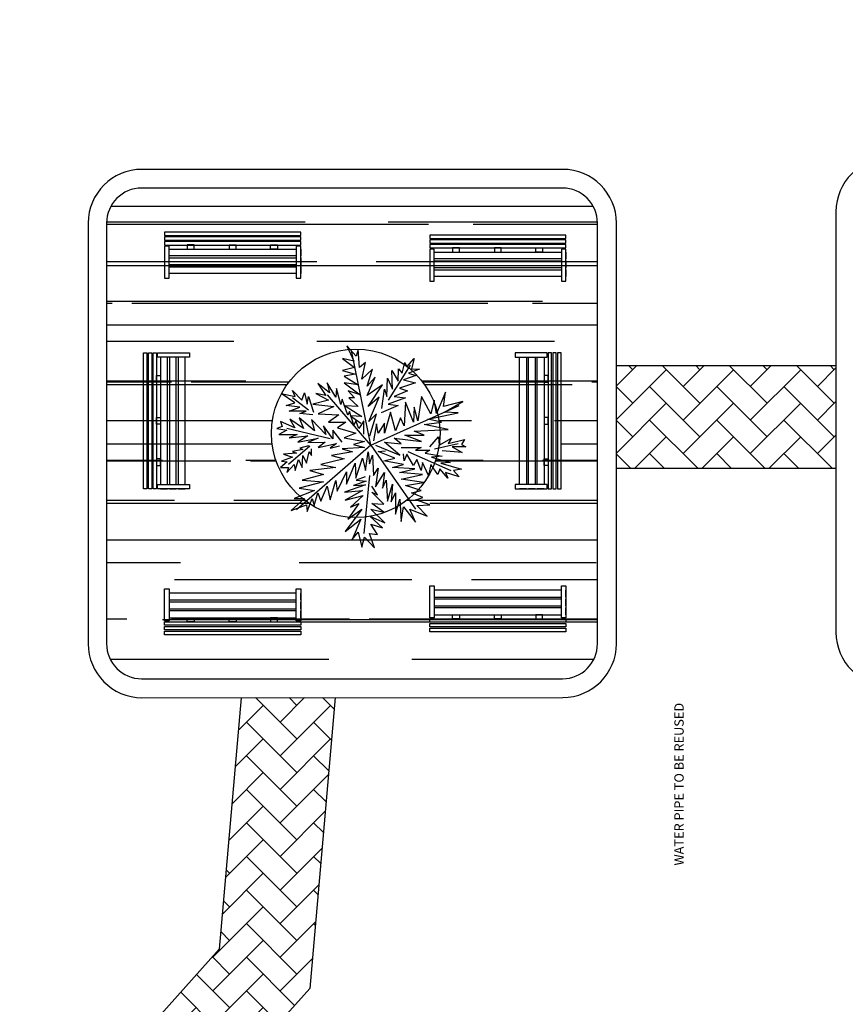
# Model space of a CAD drawing. Units: millimetres. Extents: x 8494 to 8907, y 1369 to 1588.
# Drawn here: x 8526 to 8544, y 1403 to 1424 of the extents above; entities that cross this region are included whole.
import ezdxf

# ---------------------------------------------------------------- set-up
doc = ezdxf.new("R2010")
doc.units = ezdxf.units.MM
doc.layers.add('texto', color=255, linetype='Continuous', lineweight=5)
doc.styles.get("Standard").update_dxf_attribs({"font": 'arial.ttf'})

# ---------------------------------------------------------------- blocks, each defined once
blk = doc.blocks.new('silla')
at = {"color": 7}
for p, q in [((8528.931, 1409.274), (8531.845, 1409.274)), ((8528.931, 1409.202), (8528.931, 1409.274)), ((8531.845, 1409.274), (8531.845, 1409.202)), ((8531.845, 1409.202), (8528.931, 1409.202)), ((8528.931, 1409.172), (8531.845, 1409.172)), ((8528.931, 1409.1), (8528.931, 1409.172)), ((8531.845, 1409.1), (8528.931, 1409.1)), ((8528.931, 1409.07), (8531.845, 1409.07)), ((8528.931, 1408.998), (8528.931, 1409.07)), ((8531.845, 1409.172), (8531.845, 1409.1)), ((8531.845, 1409.07), (8531.845, 1408.998)), ((8531.845, 1408.998), (8528.931, 1408.998)), ((8528.931, 1408.291), (8528.931, 1408.975)), ((8528.931, 1408.975), (8529.028, 1408.975)), ((8528.931, 1408.911), (8528.931, 1408.911)), ((8528.931, 1408.911), (8528.931, 1408.766)), ((8529.028, 1408.975), (8529.028, 1408.291)), ((8531.747, 1408.911), (8529.028, 1408.911)), ((8529.431, 1408.999), (8529.431, 1408.911)), ((8529.577, 1408.999), (8529.431, 1408.999)), ((8529.431, 1408.911), (8529.577, 1408.911)), ((8529.577, 1408.911), (8529.577, 1408.999)), ((8530.315, 1408.911), (8530.315, 1408.998)), ((8530.315, 1408.998), (8530.461, 1408.998)), ((8530.461, 1408.911), (8530.315, 1408.911)), ((8530.461, 1408.998), (8530.461, 1408.911)), ((8531.212, 1408.911), (8531.212, 1408.999)), ((8531.212, 1408.999), (8531.358, 1408.999)), ((8531.358, 1408.911), (8531.212, 1408.911)), ((8531.358, 1408.999), (8531.358, 1408.911)), ((8531.747, 1408.291), (8531.747, 1408.975)), ((8531.747, 1408.975), (8531.845, 1408.975)), ((8531.845, 1408.975), (8531.845, 1408.291)), ((8528.931, 1408.766), (8528.931, 1408.766)), ((8528.931, 1408.722), (8528.931, 1408.722)), ((8528.931, 1408.722), (8528.931, 1408.576)), ((8529.028, 1408.766), (8531.747, 1408.766)), ((8531.747, 1408.722), (8529.028, 1408.722)), ((8528.931, 1408.576), (8528.931, 1408.576)), ((8528.931, 1408.532), (8528.931, 1408.532)), ((8528.931, 1408.532), (8528.931, 1408.387)), ((8529.028, 1408.576), (8531.747, 1408.576)), ((8531.747, 1408.532), (8529.028, 1408.532)), ((8528.931, 1408.387), (8528.931, 1408.387)), ((8529.028, 1408.291), (8528.931, 1408.291)), ((8529.028, 1408.387), (8531.747, 1408.387)), ((8531.845, 1408.291), (8531.747, 1408.291))]:
    blk.add_line(p, q, dxfattribs=at)

msp = doc.modelspace()

# ---------------------------------------------------------------- hatches: boundary and pattern name
h = msp.add_hatch()
h.set_pattern_fill('ZIGZAG', color=35, scale=0.2, style=0)
h.set_pattern_definition([(0, (0, 0), (0.635, 0.635), [0.635, -0.635]), (90, (0.635, 0), (-0.635, 0.635), [0.635, -0.635])])
edge = h.paths.add_edge_path()
edge.add_arc((8577.396, 1413.473), 2.358, 30.0432, 46.5526)
edge.add_line((8579.017, 1415.184), (8551.987, 1430.79))
edge.add_line((8551.987, 1430.79), (8548.311, 1430.79))
edge.add_line((8548.311, 1430.79), (8548.311, 1428.79))
edge.add_line((8548.311, 1428.79), (8551.451, 1428.79))
edge.add_line((8551.451, 1428.79), (8577.687, 1413.643))
edge.add_line((8577.687, 1413.643), (8579.436, 1414.653))
edge = h.paths.add_edge_path()
edge.add_arc((8577.396, 1413.473), 2.358, 13.6321, 30.0432)
edge.add_line((8579.436, 1414.653), (8577.687, 1413.643))
edge.add_line((8577.687, 1413.643), (8577.687, 1371.168))
edge.add_line((8577.687, 1371.168), (8578.268, 1371.173))
edge.add_arc((8577.961, 1372.888), 1.742, 280.1617, 352.2419)
edge.add_line((8579.687, 1372.652), (8579.687, 1414.028))
h.paths.add_polyline_path([(8577.687, 1372.673), (8526.021, 1372.673), (8501.12, 1372.435), (8501.12, 1371.173), (8577.687, 1371.173)])
h = msp.add_hatch()
h.set_pattern_fill('AR-RROOF', color=33, scale=0.05, style=0)
h.paths.add_polyline_path([(8519.252, 1389.169, 0.414214), (8518.502, 1389.919), (8508.616, 1389.92, 0.414214), (8507.866, 1389.17), (8507.866, 1375.451, 0.406121), (8508.595, 1374.701), (8518.502, 1374.701, 0.414213), (8519.252, 1375.451)])
h.paths.add_polyline_path([(8542.502, 1374.701, 0.414214), (8543.252, 1375.451), (8543.252, 1380.169, 0.414214), (8542.502, 1380.919), (8529.502, 1380.919, 0.414214), (8528.752, 1380.169), (8528.752, 1375.451, 0.414214), (8529.502, 1374.701)])
h.paths.add_polyline_path([(8563.502, 1374.701, 0.414214), (8564.252, 1375.451), (8564.252, 1380.169, 0.414214), (8563.502, 1380.919), (8548.302, 1380.919, 0.414214), (8547.552, 1380.169), (8547.552, 1375.451, 0.414214), (8548.302, 1374.701)])
h.paths.add_polyline_path([(8563.502, 1409.997, 0.414214), (8564.252, 1410.747), (8564.252, 1419.747, 0.414214), (8563.502, 1420.497), (8545.002, 1420.497, 0.414214), (8544.252, 1419.747), (8544.252, 1410.747, 0.414214), (8545.002, 1409.997)])
h.paths.add_polyline_path([(8538.002, 1409.753, 0.414214), (8538.752, 1410.503), (8538.752, 1419.503, 0.414214), (8538.002, 1420.253), (8529.002, 1420.253, 0.414214), (8528.252, 1419.503), (8528.252, 1410.503, 0.414214), (8529.002, 1409.753)])
h.paths.add_polyline_path([(8535.384, 1415.005, 1), (8531.78, 1415.005, 1)], flags=16)
h.paths.add_polyline_path([(8561.645, 1414.544), (8561.645, 1416.381), (8546.369, 1416.381), (8546.369, 1414.544)], flags=0)
edge = h.paths.add_edge_path(flags=0)
edge.add_arc((8513.356, 1384.503), 1.668, 180, 360)
edge.add_arc((8513.356, 1384.503), 1.668, 0, 180)
edge = h.paths.add_edge_path(flags=0)
edge.add_arc((8513.229, 1379.976), 1.668, 180, 360)
edge.add_arc((8513.229, 1379.976), 1.668, 0, 180)
h.paths.add_polyline_path([(8530.852, 1378.373), (8530.852, 1377.147), (8539.834, 1377.147), (8539.834, 1378.373)], flags=0)
h.paths.add_polyline_path([(8560.431, 1377.373), (8560.431, 1378.599), (8551.45, 1378.599), (8551.45, 1377.373)], flags=0)
h = msp.add_hatch()
h.set_pattern_fill('AR-HBONE', color=36, scale=0.005, style=0)
h.paths.add_polyline_path([(8543.852, 1416.456), (8539.158, 1416.456), (8539.158, 1414.251), (8543.852, 1414.251)])
h = msp.add_hatch()
h.set_pattern_fill('AR-HBONE', color=36, scale=0.005, style=0)
h.paths.add_polyline_path([(8553.539, 1387.238), (8534.562, 1386.443), (8527.31, 1389.566), (8532.021, 1392.322), (8529.873, 1400.089), (8532.597, 1403.125), (8533.142, 1409.35), (8531.134, 1409.348), (8530.662, 1403.964), (8527.654, 1400.61), (8529.683, 1393.272), (8519.652, 1387.401), (8519.652, 1385.084), (8525.166, 1388.311), (8532.895, 1384.984), (8533.925, 1381.319), (8536.002, 1381.319), (8535.118, 1384.465), (8552.559, 1385.195), (8555.413, 1381.319), (8557.897, 1381.319)])

# ---------------------------------------------------------------- linework, layer by layer
at = {"color": 25}
for p, q in [((8538.008, 1420.653), (8529.008, 1420.653)), ((8543.852, 1419.747), (8543.852, 1410.747)), ((8527.858, 1419.503), (8527.858, 1410.503)), ((8539.158, 1410.503), (8539.158, 1419.503)), ((8529.008, 1409.347), (8538.008, 1409.353))]:
    msp.add_line(p, q, dxfattribs=at)
at = {"color": 253}
for p, q in [((8538.002, 1420.253), (8529.002, 1420.253)), ((8528.252, 1419.503), (8528.252, 1410.503)), ((8538.752, 1410.503), (8538.752, 1419.503)), ((8529.002, 1409.753), (8538.002, 1409.753))]:
    msp.add_line(p, q, dxfattribs=at)
at = {"color": 108, "linetype": 'ByBlock'}
for p, q in [((8533.905, 1414.748), (8533.488, 1416.775)), ((8534.283, 1415.712), (8534.749, 1416.466)), ((8533.905, 1414.748), (8532.98, 1415.827)), ((8532.571, 1415.497), (8532.226, 1415.764)), ((8533.905, 1414.748), (8535.791, 1415.602)), ((8533.037, 1414.885), (8532.106, 1415.11)), ((8535.268, 1414.67), (8535.775, 1414.79)), ((8532.598, 1414.728), (8532.142, 1414.34)), ((8533.905, 1414.748), (8532.315, 1413.366)), ((8533.905, 1414.748), (8534.859, 1413.382)), ((8534.697, 1414.618), (8535.618, 1414.209)), ((8533.875, 1414.099), (8533.755, 1412.864))]:
    msp.add_line(p, q, dxfattribs=at)
at = {"color": 36}
for p, q in [((8531.134, 1409.348), (8530.662, 1403.964)), ((8533.142, 1409.35), (8532.597, 1403.125)), ((8530.662, 1403.964), (8527.654, 1400.61)), ((8532.597, 1403.125), (8529.873, 1400.089))]:
    msp.add_line(p, q, dxfattribs=at)
at = {"color": 108, "linetype": 'ByBlock'}
for points in [[(8533.886, 1414.953), (8534.022, 1415.419), (8533.859, 1415.256), (8534.084, 1415.775), (8533.849, 1415.576), (8534.153, 1416.042), (8533.823, 1415.817), (8533.995, 1416.204), (8533.823, 1416.015), (8533.938, 1416.377), (8533.713, 1416.162), (8533.791, 1416.523), (8533.66, 1416.413), (8533.634, 1416.801), (8533.592, 1416.654), (8533.393, 1416.879), (8533.54, 1416.549), (8533.299, 1416.602), (8533.556, 1416.413), (8533.299, 1416.351), (8533.566, 1416.267), (8533.331, 1416.23), (8533.634, 1416.042), (8533.331, 1416.084), (8533.676, 1415.827), (8533.42, 1415.911), (8533.556, 1415.764), (8533.435, 1415.764), (8533.634, 1415.576), (8533.357, 1415.591), (8533.713, 1415.366), (8533.472, 1415.377), (8533.687, 1415.22)], [(8534.006, 1414.754), (8534.524, 1414.539), (8534.194, 1414.817), (8534.55, 1414.78), (8534.404, 1414.9), (8534.99, 1414.832), (8534.634, 1414.963), (8535.043, 1414.963), (8534.833, 1415.047), (8535.561, 1415.084), (8535.043, 1415.194), (8535.414, 1415.246), (8535.126, 1415.309), (8535.775, 1415.445), (8535.482, 1415.455), (8535.87, 1415.686), (8535.456, 1415.576), (8535.498, 1415.885), (8535.31, 1415.429), (8535.257, 1415.712), (8535.189, 1415.419), (8534.99, 1415.79), (8534.912, 1415.272), (8534.833, 1415.565), (8534.817, 1415.246), (8534.645, 1415.67), (8534.618, 1415.162), (8534.54, 1415.335), (8534.43, 1415.057), (8534.325, 1415.455), (8534.194, 1415.005), (8534.194, 1415.22), (8534.058, 1415.005), (8534.022, 1415.204), (8533.964, 1414.843)], [(8533.781, 1414.073), (8533.592, 1414.005), (8533.807, 1413.979), (8533.53, 1413.89), (8533.791, 1413.9), (8533.341, 1413.743), (8533.728, 1413.78), (8533.357, 1413.571), (8533.739, 1413.675), (8533.472, 1413.424), (8533.645, 1413.502), (8533.409, 1413.167), (8533.713, 1413.382), (8533.357, 1412.906), (8533.687, 1413.167), (8533.503, 1412.733), (8533.634, 1412.89), (8533.713, 1412.571), (8533.765, 1412.785), (8533.98, 1412.555), (8533.875, 1412.864), (8534.048, 1412.838), (8533.901, 1413.063), (8534.153, 1412.984), (8533.886, 1413.235), (8534.205, 1413.089), (8533.901, 1413.382), (8534.179, 1413.314), (8533.927, 1413.502), (8534.179, 1413.487), (8533.927, 1413.743), (8534.048, 1413.686), (8533.927, 1413.874)]]:
    msp.add_lwpolyline(points, dxfattribs=at)
at = {"color": 94, "linetype": 'ByBlock'}
for points in [[(8534.137, 1415.539), (8534.194, 1415.947), (8534.247, 1415.79), (8534.257, 1416.188), (8534.367, 1415.947), (8534.351, 1416.351), (8534.488, 1416.12), (8534.498, 1416.387), (8534.577, 1416.293), (8534.634, 1416.523), (8534.671, 1416.429), (8534.833, 1416.602), (8534.776, 1416.387), (8534.948, 1416.377), (8534.713, 1416.293), (8534.87, 1416.241), (8534.603, 1416.146), (8534.859, 1416.084), (8534.514, 1415.974), (8534.687, 1415.911), (8534.404, 1415.79), (8534.645, 1415.764), (8534.273, 1415.628), (8534.488, 1415.602), (8534.126, 1415.445)], [(8533.289, 1414.817), (8533.09, 1415.073), (8533.09, 1414.885), (8532.891, 1415.162), (8532.943, 1414.979), (8532.634, 1415.298), (8532.702, 1415.057), (8532.373, 1415.335), (8532.462, 1415.11), (8532.168, 1415.309), (8532.278, 1415.125), (8531.969, 1415.256), (8532.011, 1415.152), (8531.891, 1415.11), (8532.106, 1415.073), (8531.933, 1414.979), (8532.331, 1414.979), (8532.158, 1414.911), (8532.556, 1414.953), (8532.341, 1414.817), (8532.781, 1414.9), (8532.556, 1414.806), (8532.927, 1414.817), (8532.781, 1414.701), (8533.168, 1414.79), (8533.037, 1414.686), (8533.236, 1414.738)], [(8534.55, 1414.701), (8534.98, 1414.701), (8534.859, 1414.644), (8535.163, 1414.644), (8535.069, 1414.581), (8535.43, 1414.513), (8535.205, 1414.497), (8535.603, 1414.382), (8535.404, 1414.366), (8535.844, 1414.235), (8535.671, 1414.209), (8535.791, 1414.073), (8535.498, 1414.167), (8535.55, 1414.047), (8535.378, 1414.246), (8535.336, 1414.125), (8535.189, 1414.34), (8535.137, 1414.099), (8535.006, 1414.382), (8534.98, 1414.209), (8534.885, 1414.445), (8534.817, 1414.314), (8534.671, 1414.555), (8534.618, 1414.419), (8534.603, 1414.565)]]:
    msp.add_lwpolyline(points, dxfattribs=at)
at = {"color": 36}
msp.add_lwpolyline([(8539.158, 1416.456), (8543.852, 1416.456), (8543.852, 1414.251), (8539.158, 1414.251)], close=True, dxfattribs=at)
at = {"color": 76, "linetype": 'ByBlock'}
msp.add_lwpolyline([(8533.755, 1414.989), (8533.755, 1415.272), (8533.645, 1415.11), (8533.582, 1415.272), (8533.54, 1415.178), (8533.446, 1415.471), (8533.409, 1415.392), (8533.289, 1415.738), (8533.263, 1415.618), (8533.168, 1415.963), (8533.153, 1415.775), (8532.969, 1416.084), (8533.022, 1415.869), (8532.77, 1416.068), (8532.943, 1415.817), (8532.729, 1415.858), (8532.996, 1415.712), (8532.66, 1415.628), (8533.116, 1415.576), (8532.781, 1415.419), (8533.221, 1415.403), (8532.996, 1415.246), (8533.367, 1415.246), (8533.194, 1415.125), (8533.582, 1415.005), (8533.331, 1414.911), (8533.765, 1414.832), (8533.53, 1414.764), (8533.765, 1414.701), (8533.289, 1414.67), (8533.514, 1414.607), (8533.064, 1414.529), (8533.331, 1414.461), (8532.833, 1414.34), (8533.153, 1414.272), (8532.598, 1414.209), (8532.891, 1414.125), (8532.435, 1414.005), (8532.891, 1413.968), (8532.373, 1413.832), (8532.702, 1413.78), (8532.263, 1413.607), (8532.488, 1413.607), (8532.2, 1413.356), (8532.53, 1413.476), (8532.545, 1413.33), (8532.65, 1413.607), (8532.692, 1413.461), (8532.77, 1413.728), (8532.833, 1413.555), (8532.969, 1413.874), (8533.037, 1413.581), (8533.153, 1413.995), (8533.184, 1413.769), (8533.383, 1414.178), (8533.383, 1413.916), (8533.566, 1414.366), (8533.582, 1414.047), (8533.728, 1414.471), (8533.791, 1414.209), (8533.849, 1414.607), (8533.875, 1414.351), (8533.938, 1414.539), (8533.964, 1414.099), (8534.058, 1414.262), (8534.006, 1413.858), (8534.194, 1414.167), (8534.153, 1413.832), (8534.231, 1414.005), (8534.257, 1413.555), (8534.367, 1413.916), (8534.341, 1413.539), (8534.43, 1413.728), (8534.43, 1413.277), (8534.524, 1413.597), (8534.55, 1413.115), (8534.603, 1413.434), (8534.859, 1413.105), (8534.739, 1413.382), (8535.111, 1413.235), (8534.885, 1413.461), (8535.163, 1413.476), (8534.87, 1413.581), (8535.016, 1413.633), (8534.776, 1413.728), (8534.98, 1413.78), (8534.645, 1413.89), (8535.032, 1413.953), (8534.55, 1414.021), (8535.006, 1414.125), (8534.514, 1414.167), (8534.844, 1414.246), (8534.367, 1414.272), (8534.603, 1414.34), (8534.179, 1414.419), (8534.42, 1414.471), (8534.058, 1414.618), (8534.221, 1414.633)], dxfattribs=at)
at = {"color": 52, "linetype": 'ByBlock'}
for points in [[(8532.66, 1415.403), (8532.383, 1415.429), (8532.519, 1415.481), (8532.158, 1415.481), (8532.383, 1415.565), (8532.09, 1415.602), (8532.278, 1415.654), (8531.985, 1415.858), (8532.289, 1415.79), (8532.226, 1415.921), (8532.425, 1415.712), (8532.488, 1415.869), (8532.545, 1415.628), (8532.571, 1415.79), (8532.676, 1415.455)], [(8535.163, 1414.712), (8535.351, 1414.927), (8535.362, 1414.754), (8535.629, 1414.9), (8535.561, 1414.79), (8535.906, 1414.874), (8535.844, 1414.764), (8535.938, 1414.712), (8535.645, 1414.712), (8535.854, 1414.591), (8535.43, 1414.633)], [(8532.571, 1414.738), (8532.383, 1414.686), (8532.451, 1414.659), (8532.226, 1414.618), (8532.315, 1414.581), (8532.037, 1414.555), (8532.226, 1414.497), (8531.996, 1414.408), (8532.116, 1414.392), (8531.969, 1414.272), (8532.142, 1414.272), (8532.106, 1414.167), (8532.263, 1414.34), (8532.289, 1414.209), (8532.357, 1414.445), (8532.435, 1414.272), (8532.451, 1414.529), (8532.53, 1414.366), (8532.582, 1414.607), (8532.634, 1414.529), (8532.634, 1414.67)]]:
    msp.add_lwpolyline(points, dxfattribs=at)
msp.add_circle((8533.582, 1415.005), 1.802)
at = {"color": 25}
for centre, radius, start, end in [((8545.002, 1419.747), 1.15, 90, 180), ((8529.008, 1419.503), 1.15, 90, 180), ((8538.008, 1419.503), 1.15, 0, 90), ((8545.002, 1410.747), 1.15, 180, 270), ((8529.017, 1410.507), 1.16, 180.1999, 269.5175), ((8538.008, 1410.503), 1.15, 270, 0)]:
    msp.add_arc(centre, radius, start, end, dxfattribs=at)
at = {"color": 253}
for centre, start, end in [((8529.002, 1419.503), 90, 180), ((8538.002, 1419.503), 0, 90), ((8529.002, 1410.503), 180, 270), ((8538.002, 1410.503), 270, 0)]:
    msp.add_arc(centre, 0.75, start, end, dxfattribs=at)

# ---------------------------------------------------------------- block references
at = {"xscale": -1}
for p in [(17061.337, 10.036), (17067.009, 9.972)]:
    msp.add_blockref('silla', p, dxfattribs=at)
for p, rotation in [((9938.318, -7115.116), 90), ((17061.337, 2819.97), 180), ((17067.009, 2820.034), 180)]:
    msp.add_blockref('silla', p, dxfattribs=dict(rotation=rotation))
at = {"xscale": -1, "rotation": 270}
msp.add_blockref('silla', (7128.698, -7115.116), dxfattribs=at)

# ---------------------------------------------------------------- texts
at = {"layer": 'texto', "ltscale": 0.5, "insert": (8540.396, 1405.756), "char_height": 0.2, "attachment_point": 1, "rotation": 90}
msp.add_mtext_dynamic_manual_height_columns('{\\fBook Antiqua|b0|i0|c0|p18;WATER PIPE TO BE REUSED}', width=5.96361, gutter_width=12.5, heights=[0], dxfattribs=at)

doc.saveas('drawing.dxf')
